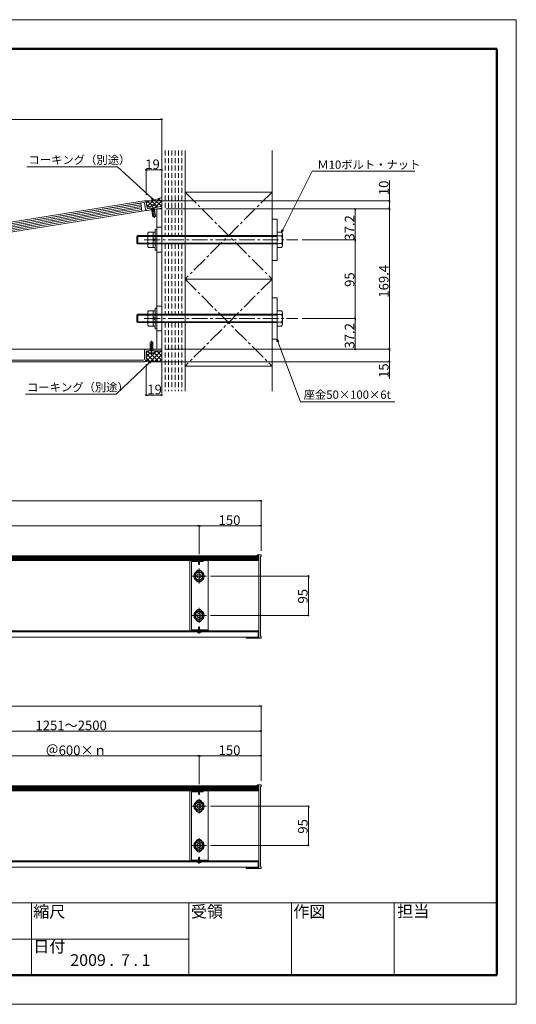
# Model space of a CAD drawing. Units: inches. Extents: x 0 to 1680, y 0 to 1188.
# Drawn here: x 1081 to 1680, y 0 to 1188 of the extents above; entities that cross this region are included whole.
import ezdxf

# ---------------------------------------------------------------- set-up
doc = ezdxf.new("R2010")
doc.units = ezdxf.units.IN
doc.header["$MEASUREMENT"] = 0
for name, pattern in [('CENTER1', [10, 6.25, -1.25, 1.25, -1.25]), ('CENTER2', [28.575, 19.05, -3.175, 3.175, -3.175]), ('DASHED', [3, 2, -1])]:
    doc.linetypes.add(name, pattern=pattern)
doc.layers.get('DEFPOINTS').update_dxf_attribs({"lineweight": 9})
for name, color, linetype, lineweight in [('寸法線', 252, 'Continuous', 13), ('引出線', 252, 'Continuous', 9), ('文字', 252, 'Continuous', 18), ('枠', 7, 'Continuous', 20), ('発泡', 7, 'Continuous', 9), ('ﾚｲﾔｰ1', 7, 'Continuous', 18), ('ﾚｲﾔｰ2', 7, 'Continuous', 18), ('ﾚｲﾔｰ3', 7, 'Continuous', 13)]:
    doc.layers.add(name, color=color, linetype=linetype, lineweight=lineweight)
doc.styles.add('Style1', font='ＭＳ ゴシック')
doc.styles.add('スタイル4', font='simplex.shx', dxfattribs={"bigfont": 'extfont2.shx'})

msp = doc.modelspace()

# ---------------------------------------------------------------- linework, layer by layer
at = {"color": 0, "linetype": 'ByBlock', "lineweight": -2}
for p, q in [((1251.4, 1067.7), (1250.4, 1067.7)), ((1234.4, 1006.7), (1235.4, 1006.7)), ((1251.4, 1006.7), (1250.4, 1006.7)), ((1242.4, 970.4), (1239.7, 971.9)), ((1242.4, 970.4), (1240.2, 972.5)), ((1240.8, 973.1), (1242.4, 970.4)), ((1526.9, 968.4), (1526.9, 967.4)), ((1485.7, 958.6), (1485.7, 957.6)), ((1526.9, 960.6), (1526.9, 961.6)), ((1526.9, 958.6), (1526.9, 957.6)), ((1396.9, 931.7), (1397.5, 934.7)), ((1396.9, 931.7), (1398.2, 934.4)), ((1398.9, 934), (1396.9, 931.7)), ((1485.7, 923.5), (1485.7, 924.5)), ((1485.7, 921.5), (1485.7, 920.5)), ((1485.7, 828.5), (1485.7, 829.5)), ((1485.7, 826.5), (1485.7, 825.5)), ((1391.7, 799.4), (1391.4, 802.5)), ((1391.4, 802.5), (1393.2, 799.9)), ((1391.4, 802.5), (1392.4, 799.7)), ((1485.7, 791.3), (1485.7, 792.3)), ((1526.9, 791.3), (1526.9, 792.3)), ((1526.9, 789.3), (1526.9, 788.3)), ((1236.5, 774.5), (1239.2, 776)), ((1239.2, 776), (1237, 774)), ((1239.2, 776), (1237.6, 773.4)), ((1526.9, 776.3), (1526.9, 777.3)), ((1234.4, 735), (1235.4, 735)), ((1251.4, 735), (1250.4, 735)), ((1371.3, 607.3), (1370.3, 607.3)), ((1296.3, 577.3), (1295.3, 577.3)), ((1298.3, 577.3), (1299.3, 577.3)), ((1371.3, 577.3), (1370.3, 577.3)), ((1429.3, 515.7), (1429.3, 514.7)), ((1429.3, 470.2), (1429.3, 471.2)), ((1371.3, 359.7), (1370.3, 359.7)), ((1371.3, 329.7), (1370.3, 329.7)), ((1296.3, 299.7), (1295.3, 299.7)), ((1298.3, 299.7), (1299.3, 299.7)), ((1371.3, 299.7), (1370.3, 299.7)), ((1429.3, 238.1), (1429.3, 237.1)), ((1429.3, 192.6), (1429.3, 193.6))]:
    msp.add_line(p, q, dxfattribs=at)
at = {"color": 0, "linetype": 'ByBlock', "lineweight": 0}
for centre, start, end in [((1252.4, 1067.7), 0, 180), ((1252.4, 1067.7), 180, 0), ((1233.4, 1006.7), 0, 180), ((1233.4, 1006.7), 180, 0), ((1252.4, 1006.7), 0, 180), ((1252.4, 1006.7), 180, 0), ((1526.9, 969.4), 90, 270), ((1526.9, 969.4), 270, 90), ((1485.7, 959.6), 90, 270), ((1485.7, 959.6), 270, 90), ((1526.9, 959.6), 90, 270), ((1526.9, 959.6), 90, 270), ((1526.9, 959.6), 270, 90), ((1526.9, 959.6), 270, 90), ((1485.7, 922.5), 90, 270), ((1485.7, 922.5), 90, 270), ((1485.7, 922.5), 270, 90), ((1485.7, 922.5), 270, 90), ((1485.7, 827.5), 90, 270), ((1485.7, 827.5), 90, 270), ((1485.7, 827.5), 270, 90), ((1485.7, 827.5), 270, 90), ((1485.7, 790.3), 90, 270), ((1485.7, 790.3), 270, 90), ((1526.9, 790.3), 90, 270), ((1526.9, 790.3), 90, 270), ((1526.9, 790.3), 270, 90), ((1526.9, 790.3), 270, 90), ((1526.9, 775.3), 90, 270), ((1526.9, 775.3), 270, 90), ((1233.4, 735), 0, 180), ((1233.4, 735), 180, 0), ((1252.4, 735), 0, 180), ((1252.4, 735), 180, 0), ((1372.3, 607.3), 0, 180), ((1372.3, 607.3), 180, 0), ((1297.3, 577.3), 0, 180), ((1297.3, 577.3), 0, 180), ((1297.3, 577.3), 180, 0), ((1297.3, 577.3), 180, 0), ((1372.3, 577.3), 0, 180), ((1372.3, 577.3), 180, 0), ((1429.3, 516.7), 90, 270), ((1429.3, 516.7), 270, 90), ((1429.3, 469.2), 90, 270), ((1429.3, 469.2), 270, 90), ((1372.3, 359.7), 0, 180), ((1372.3, 359.7), 180, 0), ((1372.3, 329.7), 0, 180), ((1372.3, 329.7), 180, 0), ((1297.3, 299.7), 0, 180), ((1297.3, 299.7), 0, 180), ((1297.3, 299.7), 180, 0), ((1297.3, 299.7), 180, 0), ((1372.3, 299.7), 0, 180), ((1372.3, 299.7), 180, 0), ((1429.3, 239.1), 90, 270), ((1429.3, 239.1), 270, 90), ((1429.3, 191.6), 90, 270), ((1429.3, 191.6), 270, 90)]:
    msp.add_arc(centre, 0.5, start, end, dxfattribs=at)
at = {"layer": 'DEFPOINTS'}
for p, q in [((1680, 1188), (0, 1188)), ((1680, 0), (1680, 1188)), ((0, 0), (1680, 0))]:
    msp.add_line(p, q, dxfattribs=at)
at = {"layer": '寸法線', "linetype": 'Continuous', "ltscale": 10}
for p, q in [((304.4, 1067.7), (1250.4, 1067.7)), ((1252.4, 1020.5), (1252.4, 1067.7)), ((1233.4, 976.1), (1233.4, 1006.7)), ((1235.4, 1006.7), (1250.4, 1006.7)), ((1252.4, 975.5), (1252.4, 1006.7)), ((1526.9, 969.4), (1526.9, 993.8)), ((1236.2, 969.4), (1526.9, 969.4)), ((1526.9, 961.6), (1526.9, 967.4)), ((1257.4, 959.6), (1485.7, 959.6)), ((1257.4, 959.6), (1526.9, 959.6)), ((1262.4, 959.6), (1526.9, 959.6)), ((1485.7, 957.6), (1485.7, 924.5)), ((1526.9, 957.6), (1526.9, 792.3)), ((1421.6, 922.5), (1485.7, 922.5)), ((1421.6, 922.5), (1485.7, 922.5)), ((1485.7, 920.5), (1485.7, 829.5)), ((1421.6, 827.5), (1485.7, 827.5)), ((1421.6, 827.5), (1485.7, 827.5)), ((1485.7, 825.5), (1485.7, 792.3)), ((1257.4, 790.3), (1485.7, 790.3)), ((1257.4, 790.3), (1526.9, 790.3)), ((1262.4, 790.3), (1526.9, 790.3)), ((1526.9, 788.3), (1526.9, 777.3)), ((1233.4, 772.3), (1233.4, 735)), ((1236.4, 775.3), (1526.9, 775.3)), ((1526.9, 775.3), (1526.9, 754.7)), ((1252.4, 770.3), (1252.4, 735)), ((1235.4, 735), (1250.4, 735)), ((474.3, 607.3), (1370.3, 607.3)), ((1372.3, 547.3), (1372.3, 607.3)), ((1295.3, 577.3), (549.3, 577.3)), ((1297.3, 543.3), (1297.3, 577.3)), ((1297.3, 548.3), (1297.3, 577.3)), ((1370.3, 577.3), (1299.3, 577.3)), ((1372.3, 547.3), (1372.3, 577.3)), ((1311.3, 516.7), (1429.3, 516.7)), ((1429.3, 514.7), (1429.3, 471.2)), ((1311.3, 469.2), (1429.3, 469.2)), ((474.3, 359.7), (1370.3, 359.7)), ((1372.3, 269.7), (1372.3, 359.7)), ((924.3, 329.7), (1370.3, 329.7)), ((1372.3, 269.7), (1372.3, 329.7)), ((1295.3, 299.7), (999.3, 299.7)), ((1297.3, 265.7), (1297.3, 299.7)), ((1297.3, 268.7), (1297.3, 299.7)), ((1370.3, 299.7), (1299.3, 299.7)), ((1372.3, 269.7), (1372.3, 299.7)), ((1311.3, 239.1), (1429.3, 239.1)), ((1429.3, 237.1), (1429.3, 193.6)), ((1311.3, 191.6), (1429.3, 191.6))]:
    msp.add_line(p, q, dxfattribs=at)
at = {"layer": '引出線', "linetype": 'Continuous', "ltscale": 5}
for p, q in [((1089.7, 1010.6), (1199.1, 1010.6)), ((1240.2, 972.5), (1199.1, 1010.6)), ((1398.2, 934.4), (1433.6, 1005.3)), ((1433.6, 1005.3), (1557.5, 1005.3)), ((1392.4, 799.7), (1419.5, 726.8)), ((1237, 774), (1197.3, 736.2)), ((1088, 736.2), (1197.3, 736.2)), ((1533.5, 726.8), (1419.5, 726.8))]:
    msp.add_line(p, q, dxfattribs=at)
at = {"layer": '枠', "lineweight": 50}
for p, q in [((23.6, 1153), (1656.4, 1153)), ((1656.4, 1153), (1656.4, 35)), ((1656.4, 35), (23.6, 35))]:
    msp.add_line(p, q, dxfattribs=at)
at = {"layer": '枠', "linetype": 'Continuous'}
for p, q in [((23.6, 122.4), (1656.4, 122.4)), ((1095.3, 122.4), (1095.3, 35)), ((1284.9, 122.4), (1284.9, 35)), ((1408.7, 122.4), (1408.7, 35)), ((1532.5, 122.4), (1532.5, 35)), ((795.4, 78.7), (1095.3, 78.7)), ((1095.3, 78.7), (1284.9, 78.7))]:
    msp.add_line(p, q, dxfattribs=at)
at = {"layer": '枠', "linetype": 'Continuous', "lineweight": 50}
msp.add_line((23.6, 35), (1656.4, 35), dxfattribs=at)
at = {"layer": '発泡', "color": 7, "linetype": 'Continuous', "ltscale": 2}
for p, q in [((1226.9, 966.7), (338.4, 826)), ((1226.9, 966.7), (1228.4, 956.8)), ((1228.4, 956.8), (339.9, 816.1))]:
    msp.add_line(p, q, dxfattribs=at)
at = {"layer": '発泡', "color": 4, "linetype": 'Continuous', "lineweight": 5, "ltscale": 2}
for p, q in [((338.7, 824), (1227.2, 964.7)), ((339, 822), (1227.5, 962.7)), ((339.3, 820), (1227.8, 960.8)), ((339.6, 818.1), (1228.1, 958.8)), ((474.9, 539.3), (1369.6, 539.3)), ((474.9, 538.3), (1369.6, 538.3)), ((474.9, 537.3), (1369.6, 537.3)), ((474.9, 536.3), (1369.6, 536.3)), ((1369.6, 535.3), (474.9, 535.3)), ((928.3, 261.7), (1369.6, 261.7)), ((928.3, 260.7), (1369.6, 260.7)), ((928.3, 259.7), (1369.6, 259.7)), ((928.3, 258.7), (1369.6, 258.7)), ((1369.6, 257.7), (928.3, 257.7))]:
    msp.add_line(p, q, dxfattribs=at)
at = {"layer": 'ﾚｲﾔｰ1'}
for p, q in [((1252.4, 739.8), (1252.4, 1030)), ((1368.2, 542.3), (1366.5, 541.3)), ((1366.5, 541.3), (1369.6, 541.3)), ((1372.3, 542.3), (1368.2, 542.3)), ((1369.6, 541.3), (1369.6, 442.6)), ((1371.5, 443.6), (1371.5, 540.3)), ((1371.5, 540.3), (1372.3, 540.3)), ((1372.3, 540.3), (1372.3, 542.3)), ((1359.2, 442.6), (1354.1, 442.6)), ((1354.1, 442.6), (1354.1, 441.6)), ((1354.1, 441.6), (1360.1, 441.6)), ((1369.6, 442.6), (1359.2, 442.6)), ((1359.2, 442.6), (1359.2, 442.6)), ((1360.1, 441.6), (1360.1, 441.6)), ((1360.1, 441.6), (1368.4, 441.6)), ((1368.4, 441.6), (1368.4, 441.6)), ((1368.4, 441.6), (1372.3, 441.6)), ((1372.3, 443.6), (1371.5, 443.6)), ((1372.3, 441.6), (1372.3, 443.6)), ((1368.2, 264.7), (1366.5, 263.7)), ((1366.5, 263.7), (1369.6, 263.7)), ((1372.3, 264.7), (1368.2, 264.7)), ((1369.6, 263.7), (1369.6, 165)), ((1371.5, 166), (1371.5, 262.6)), ((1371.5, 262.6), (1372.3, 262.6)), ((1372.3, 262.6), (1372.3, 264.7)), ((1359.2, 165), (1354.1, 165)), ((1354.1, 165), (1354.1, 164)), ((1354.1, 164), (1360.1, 164)), ((1369.6, 165), (1359.2, 165)), ((1359.2, 165), (1359.2, 165)), ((1360.1, 164), (1360.1, 164)), ((1360.1, 164), (1368.4, 164)), ((1368.4, 164), (1368.4, 164)), ((1368.4, 164), (1372.3, 164)), ((1372.3, 166), (1371.5, 166)), ((1372.3, 164), (1372.3, 166))]:
    msp.add_line(p, q, dxfattribs=at)
at = {"layer": 'ﾚｲﾔｰ1', "color": 6, "linetype": 'DASHED', "lineweight": 5, "ltscale": 3}
for p, q in [((1256.4, 1030), (1256.4, 927.5)), ((1260.4, 1030), (1260.4, 927.5)), ((1264.4, 1030), (1264.4, 927.5)), ((1268.4, 1030), (1268.4, 927.5)), ((1272.4, 1030), (1272.4, 927.5)), ((1276.4, 1030), (1276.4, 927.5)), ((1256.4, 917.5), (1256.4, 832.5)), ((1260.4, 917.5), (1260.4, 832.5)), ((1264.4, 917.5), (1264.4, 832.5)), ((1268.4, 917.5), (1268.4, 832.5)), ((1272.4, 917.5), (1272.4, 832.5)), ((1276.4, 917.5), (1276.4, 832.5)), ((1256.4, 822.5), (1256.4, 739.8)), ((1260.4, 822.5), (1260.4, 739.8)), ((1264.4, 822.5), (1264.4, 739.8)), ((1268.4, 822.5), (1268.4, 739.8)), ((1272.4, 822.5), (1272.4, 739.8)), ((1276.4, 822.5), (1276.4, 739.8))]:
    msp.add_line(p, q, dxfattribs=at)
at = {"layer": 'ﾚｲﾔｰ1', "color": 7, "linetype": 'Continuous', "ltscale": 5}
for p, q in [((1280.4, 739.8), (1280.4, 1030)), ((1385.4, 739.8), (1385.4, 1030)), ((1280.4, 980), (1385.4, 980)), ((1280.4, 875), (1280.4, 980)), ((1385.4, 980), (1385.4, 875)), ((1385.4, 947.5), (1391.4, 947.5)), ((1385.4, 897.5), (1385.4, 947.5)), ((1391.4, 947.5), (1391.4, 897.5)), ((1391.4, 897.5), (1385.4, 897.5)), ((1385.4, 875), (1280.4, 875)), ((1280.4, 875), (1385.4, 875)), ((1280.4, 770), (1280.4, 875)), ((1385.4, 875), (1385.4, 770)), ((1385.4, 852.5), (1391.4, 852.5)), ((1385.4, 802.5), (1385.4, 852.5)), ((1391.4, 852.5), (1391.4, 802.5)), ((1391.4, 802.5), (1385.4, 802.5)), ((1385.4, 770), (1280.4, 770))]:
    msp.add_line(p, q, dxfattribs=at)
at = {"layer": 'ﾚｲﾔｰ1', "color": 1, "linetype": 'CENTER2', "lineweight": 5}
for p, q in [((1385.4, 980), (1280.4, 875)), ((1280.4, 980), (1385.4, 875)), ((1385.4, 875), (1280.4, 770)), ((1280.4, 875), (1385.4, 770))]:
    msp.add_line(p, q, dxfattribs=at)
at = {"layer": 'ﾚｲﾔｰ1', "linetype": 'Continuous'}
for p, q in [((1231.2, 969.4), (306.9, 823)), ((306.9, 821), (1230.6, 967.3)), ((1231.7, 966.4), (1232.8, 959.5)), ((1234.6, 960.8), (1233.5, 967.7)), ((1252.1, 962.6), (1235.8, 960)), ((1252.4, 960.6), (1252.1, 962.6)), ((1235.1, 957.9), (1252.4, 960.6)), ((1231.4, 788.3), (1231.4, 782.3)), ((1252.4, 790.3), (1233.4, 790.3)), ((1233.4, 780.3), (1233.4, 787.3)), ((1234.4, 788.3), (1252.4, 788.3)), ((1252.4, 788.3), (1252.4, 790.3)), ((1231.4, 775.3), (331.9, 775.3)), ((332.9, 777.3), (1230.4, 777.3)), ((1231.4, 782.3), (1231.4, 778.3)), ((1233.4, 777.3), (1233.4, 780.3)), ((474.9, 540.3), (1369.6, 540.3)), ((478, 541.3), (1369.6, 541.3)), ((1368.6, 450.6), (475.9, 450.6)), ((475.9, 449.6), (1368.6, 449.6)), ((1368.6, 443.1), (475.9, 443.1)), ((1368.6, 443.1), (1368.6, 450.6)), ((925.7, 263.7), (1369.6, 263.7)), ((928.3, 262.7), (1369.6, 262.7)), ((1368.6, 173), (475.9, 173)), ((475.9, 172), (1368.6, 172)), ((1368.6, 165.5), (1368.6, 173)), ((1368.6, 165.5), (475.9, 165.5))]:
    msp.add_line(p, q, dxfattribs=at)
at = {"layer": 'ﾚｲﾔｰ1', "color": 9, "linetype": 'Continuous', "lineweight": 0}
for p, q in [((1233.7, 966.7), (1236.6, 969.6)), ((1237.3, 961.7), (1233.9, 965.1)), ((1234.4, 962.1), (1242.7, 970.5)), ((1240.6, 963.8), (1234.9, 969.5)), ((1247.7, 961.9), (1239.7, 969.9)), ((1241.5, 963.9), (1250.2, 972.6)), ((1252.4, 962.6), (1244.1, 970.8)), ((1245.3, 962.4), (1252.4, 969.5)), ((1252.4, 967.9), (1248.3, 972)), ((1250.5, 962.3), (1252.4, 964.2)), ((1252.4, 973.2), (1252.2, 973.4)), ((1233.4, 786.1), (1235.6, 788.3)), ((1233.4, 775.6), (1246.2, 788.3)), ((1233.4, 780.8), (1238.1, 785.5)), ((1242.7, 776.1), (1233.4, 785.3)), ((1235.9, 788.1), (1235.7, 788.3)), ((1248.2, 775.8), (1238.6, 785.4)), ((1239.2, 776), (1251.5, 788.3)), ((1252.4, 776.9), (1243.1, 786.2)), ((1252.4, 782.2), (1246.3, 788.3)), ((1252.4, 787.5), (1251.6, 788.3)), ((1232.6, 775.5), (1232.5, 775.6)), ((1237.5, 775.9), (1233.4, 780)), ((1244.5, 776), (1252.4, 783.9)), ((1249.5, 775.7), (1252.4, 778.6))]:
    msp.add_line(p, q, dxfattribs=at)
at = {"layer": 'ﾚｲﾔｰ1', "linetype": 'Continuous'}
for centre, radius, start, end in [((1230.7, 966.3), 1, 9, 99), ((1231.6, 967.4), 2, 9, 99), ((1234.8, 959.8), 2, 189, 279), ((1235.6, 961), 1, 189, 279), ((1233.4, 788.3), 2, 90, 180), ((1234.4, 787.3), 1, 90, 180), ((1230.4, 778.3), 1, 270, 360), ((1231.4, 777.3), 2, 270, 0)]:
    msp.add_arc(centre, radius, start, end, dxfattribs=at)
at = {"layer": 'ﾚｲﾔｰ1', "color": 9, "linetype": 'Continuous', "lineweight": 0}
for centre, radius, start, end in [((1232.3, 1020.9), 51.5, 269.7034, 292.9392), ((1241.9, 705), 71, 81.5001, 98.4999)]:
    msp.add_arc(centre, radius, start, end, dxfattribs=at)
at = {"layer": 'ﾚｲﾔｰ2', "color": 30, "linetype": 'Continuous'}
for p, q in [((1246.4, 959.6), (310.4, 811.4)), ((1246.4, 959.6), (310.4, 811.4)), ((1246.4, 790.3), (1246.4, 959.6)), ((1246.4, 959.6), (1252.4, 959.6)), ((1246.4, 790.3), (1246.4, 959.6)), ((1252.4, 959.6), (1252.4, 790.3)), ((1252.4, 790.3), (310.4, 790.3)), ((310.4, 790.3), (1252.4, 790.3)), ((1246.4, 790.3), (1246.4, 792.6)), ((1308.3, 535.3), (1286.3, 535.3)), ((1286.3, 535.3), (1286.3, 450.6)), ((1302.3, 535.3), (1302.3, 534.2)), ((1308.3, 450.6), (1308.3, 535.3)), ((1288.4, 534.2), (1288.4, 451.8)), ((1302.3, 534.2), (1288.4, 534.2)), ((1293.5, 520.5), (1293.5, 513)), ((1301, 520.5), (1301, 513)), ((1293.5, 473), (1293.5, 465.5)), ((1301, 473), (1301, 465.5)), ((1288.4, 451.8), (1307.3, 451.8)), ((1307.3, 451.8), (1307.3, 450.6)), ((1286.3, 450.6), (1308.3, 450.6)), ((1308.3, 257.7), (1286.3, 257.7)), ((1286.3, 257.7), (1286.3, 173)), ((1288.4, 256.5), (1288.4, 174.1)), ((1302.3, 256.5), (1288.4, 256.5)), ((1302.3, 257.7), (1302.3, 256.5)), ((1308.3, 173), (1308.3, 257.7)), ((1293.5, 242.8), (1293.5, 235.3)), ((1301, 242.8), (1301, 235.3)), ((1293.5, 195.3), (1293.5, 187.8)), ((1301, 195.3), (1301, 187.8)), ((1286.3, 173), (1308.3, 173)), ((1288.4, 174.1), (1307.3, 174.1)), ((1307.3, 174.1), (1307.3, 173))]:
    msp.add_line(p, q, dxfattribs=at)
at = {"layer": 'ﾚｲﾔｰ2', "color": 30, "linetype": 'Continuous', "lineweight": 0}
for p, q in [((1246.4, 959.6), (1252.4, 959.6)), ((1252.4, 790.3), (1252.4, 959.6)), ((1252.4, 790.3), (1252.4, 959.6)), ((1246.4, 937.5), (1252.4, 937.5)), ((1246.4, 907.5), (1252.4, 907.5)), ((1246.4, 842.5), (1252.4, 842.5)), ((1252.4, 812.5), (1246.4, 812.5))]:
    msp.add_line(p, q, dxfattribs=at)
at = {"layer": 'ﾚｲﾔｰ2', "color": 30, "linetype": 'Continuous', "extrusion": (1, 0, 0)}
msp.add_line((1246.4, 790.3), (1246.4, 792.6), dxfattribs=at)
at = {"layer": 'ﾚｲﾔｰ2', "color": 3, "linetype": 'Continuous', "lineweight": 0}
for p, q in [((1297.3, 507.7), (1297.3, 525.7)), ((1288.2, 516.7), (1306.3, 516.7)), ((1297.3, 460.2), (1297.3, 478.2)), ((1288.2, 469.2), (1306.3, 469.2)), ((1288.2, 239.1), (1306.3, 239.1)), ((1297.3, 230.1), (1297.3, 248.1)), ((1288.2, 191.6), (1306.3, 191.6)), ((1297.3, 182.6), (1297.3, 200.6))]:
    msp.add_line(p, q, dxfattribs=at)
at = {"layer": 'ﾚｲﾔｰ2', "color": 30, "linetype": 'Continuous'}
for centre, start, end in [((1297.3, 520.5), 0, 180), ((1297.3, 513), 180, 0), ((1297.3, 473), 0, 180), ((1297.3, 465.5), 180, 0), ((1297.3, 242.8), 0, 180), ((1297.3, 235.3), 180, 0), ((1297.3, 195.3), 0, 180), ((1297.3, 187.8), 180, 0)]:
    msp.add_arc(centre, 3.75, start, end, dxfattribs=at)
at = {"layer": 'ﾚｲﾔｰ3', "color": 7, "linetype": 'Continuous'}
for p, q in [((1239.1, 963.2), (1239.2, 962.7)), ((1240.7, 962.8), (1240.6, 963.2)), ((1241.7, 962.9), (1240.7, 962.8)), ((1241.7, 962.9), (1241.6, 963.4)), ((1243.1, 963.9), (1243.1, 963.3)), ((1245.2, 963), (1245.5, 961.5)), ((1237.3, 961.8), (1237.6, 960.3)), ((1237.6, 960.3), (1245.5, 961.5)), ((1239.6, 960), (1243.7, 959.9)), ((1239.8, 959), (1243.8, 958.9)), ((1239.9, 958), (1244, 957.9)), ((1241.7, 950.3), (1240, 960.7)), ((1240.1, 957), (1244.2, 956.9)), ((1240.3, 956), (1244.3, 955.9)), ((1240.5, 954.7), (1242.5, 954.6)), ((1241, 954.4), (1244, 954.9)), ((1241.6, 960.6), (1241.2, 960.9)), ((1241.5, 960.9), (1243.5, 960.9)), ((1241.6, 960.6), (1241.8, 961)), ((1241.8, 952.7), (1244.2, 953.7)), ((1242.2, 950.1), (1241.8, 952.7)), ((1244.6, 950.8), (1243, 961.1)), ((1243.3, 949.7), (1244.6, 950.8)), ((1243.3, 949.7), (1241.7, 950.3)), ((1239.9, 799.6), (1238.4, 798.8)), ((1238.4, 798.8), (1238.4, 788.3)), ((1240.9, 796.4), (1238.4, 795.9)), ((1239.9, 799.6), (1241.4, 798.8)), ((1240.9, 799.1), (1240.9, 796.4)), ((1241.4, 798.8), (1241.4, 788.3)), ((1243.9, 788.3), (1235.9, 788.3)), ((1235.9, 786.8), (1235.9, 788.3)), ((1241.9, 792.9), (1237.9, 793.6)), ((1241.9, 791.9), (1237.9, 792.6)), ((1241.9, 790.9), (1237.9, 791.6)), ((1241.9, 789.9), (1237.9, 790.6)), ((1241.9, 788.9), (1237.9, 789.6)), ((1239.9, 788.3), (1237.9, 788.6)), ((1237.9, 785.6), (1237.9, 786.1)), ((1241.4, 794.6), (1238.4, 794.6)), ((1239.4, 786.3), (1240.4, 786.3)), ((1239.4, 786.3), (1239.4, 785.8)), ((1239.9, 788.6), (1239.6, 788.3)), ((1241.9, 794.3), (1239.9, 794.6)), ((1239.9, 788.6), (1240.2, 788.3)), ((1240.4, 786.3), (1240.4, 785.8)), ((1241.9, 785.6), (1241.9, 786.1)), ((1243.9, 786.8), (1243.9, 788.3)), ((1295.3, 537.1), (1295.3, 536.3)), ((1299.3, 536.3), (1295.3, 536.3)), ((1296.3, 537.6), (1296.3, 537.4)), ((1297.3, 536.3), (1296.3, 536.1)), ((1298.3, 536), (1296.3, 535.6)), ((1298.3, 535.5), (1296.3, 535.1)), ((1298.3, 535), (1296.3, 534.6)), ((1296.5, 531.1), (1296.5, 536.3)), ((1297, 537.3), (1297, 537.5)), ((1297, 537.3), (1297.5, 537.3)), ((1297.3, 536.1), (1297.1, 536.3)), ((1297.3, 536.1), (1297.4, 536.3)), ((1297.5, 537.3), (1297.5, 537.5)), ((1298, 531.1), (1298, 536.3)), ((1298.3, 537.6), (1298.3, 537.4)), ((1299.3, 537.1), (1299.3, 536.3)), ((1298.3, 534.5), (1296.3, 534.1)), ((1298.3, 534), (1296.3, 533.6)), ((1298, 533.1), (1296.5, 533.1)), ((1297.8, 532.2), (1296.5, 532.5)), ((1297.3, 530.6), (1296.5, 531.1)), ((1298.3, 533.3), (1297.3, 533.1)), ((1297.3, 530.6), (1298, 531.1)), ((1297.8, 530.9), (1297.8, 532.2)), ((1297.3, 521.6), (1293, 519.2)), ((1293, 519.2), (1293, 514.3)), ((1293, 514.3), (1297.3, 511.8)), ((1293, 514.3), (1297.3, 511.8)), ((1301.5, 519.2), (1297.3, 521.6)), ((1297.3, 511.8), (1301.5, 514.3)), ((1301.5, 514.3), (1301.5, 519.2)), ((1297.3, 474.1), (1293, 471.7)), ((1293, 471.7), (1293, 466.8)), ((1293, 466.8), (1297.3, 464.3)), ((1293, 466.8), (1297.3, 464.3)), ((1301.5, 471.7), (1297.3, 474.1)), ((1297.3, 464.3), (1301.5, 466.8)), ((1301.5, 466.8), (1301.5, 471.7)), ((1298.3, 451.9), (1296.3, 452.3)), ((1298.3, 451.4), (1296.3, 451.8)), ((1297.3, 455.3), (1296.5, 454.9)), ((1296.5, 454.9), (1296.5, 449.6)), ((1297.8, 453.7), (1296.5, 453.4)), ((1298, 452.8), (1296.5, 452.8)), ((1297.3, 455.3), (1298, 454.9)), ((1298.3, 452.6), (1297.3, 452.8)), ((1297.8, 455), (1297.8, 453.7)), ((1298, 454.9), (1298, 449.6)), ((1299.3, 449.6), (1295.3, 449.6)), ((1295.3, 448.9), (1295.3, 449.6)), ((1298.3, 450.9), (1296.3, 451.3)), ((1298.3, 450.4), (1296.3, 450.8)), ((1298.3, 449.9), (1296.3, 450.3)), ((1297.3, 449.6), (1296.3, 449.8)), ((1296.3, 448.3), (1296.3, 448.5)), ((1297, 448.6), (1297.5, 448.6)), ((1297, 448.6), (1297, 448.4)), ((1297.3, 449.8), (1297.1, 449.6)), ((1297.3, 449.8), (1297.4, 449.6)), ((1297.5, 448.6), (1297.5, 448.4)), ((1298.3, 448.3), (1298.3, 448.5)), ((1299.3, 448.9), (1299.3, 449.6)), ((1295.3, 259.4), (1295.3, 258.7)), ((1299.3, 258.7), (1295.3, 258.7)), ((1296.3, 260), (1296.3, 259.7)), ((1297.3, 258.7), (1296.3, 258.5)), ((1298.3, 258.3), (1296.3, 258)), ((1298.3, 257.8), (1296.3, 257.5)), ((1298.3, 257.3), (1296.3, 257)), ((1298.3, 256.8), (1296.3, 256.5)), ((1298.3, 256.3), (1296.3, 256)), ((1296.5, 253.4), (1296.5, 258.7)), ((1298, 255.5), (1296.5, 255.5)), ((1297.8, 254.6), (1296.5, 254.9)), ((1297.3, 253), (1296.5, 253.4)), ((1297, 259.7), (1297, 259.9)), ((1297, 259.7), (1297.5, 259.7)), ((1297.3, 258.5), (1297.1, 258.7)), ((1297.3, 258.5), (1297.4, 258.7)), ((1298.3, 255.7), (1297.3, 255.5)), ((1297.3, 253), (1298, 253.4)), ((1297.5, 259.7), (1297.5, 259.9)), ((1297.8, 253.3), (1297.8, 254.6)), ((1298, 253.4), (1298, 258.7)), ((1298.3, 260), (1298.3, 259.7)), ((1299.3, 259.4), (1299.3, 258.7)), ((1297.3, 244), (1293, 241.5)), ((1293, 241.5), (1293, 236.6)), ((1301.5, 241.5), (1297.3, 244)), ((1301.5, 236.6), (1301.5, 241.5)), ((1293, 236.6), (1297.3, 234.2)), ((1293, 236.6), (1297.3, 234.2)), ((1297.3, 234.2), (1301.5, 236.6)), ((1297.3, 196.5), (1293, 194)), ((1293, 194), (1293, 189.1)), ((1301.5, 194), (1297.3, 196.5)), ((1301.5, 189.1), (1301.5, 194)), ((1293, 189.1), (1297.3, 186.7)), ((1293, 189.1), (1297.3, 186.7)), ((1297.3, 186.7), (1301.5, 189.1)), ((1299.3, 172), (1295.3, 172)), ((1295.3, 171.2), (1295.3, 172)), ((1298.3, 174.3), (1296.3, 174.7)), ((1298.3, 173.8), (1296.3, 174.2)), ((1298.3, 173.3), (1296.3, 173.7)), ((1298.3, 172.8), (1296.3, 173.2)), ((1298.3, 172.3), (1296.3, 172.7)), ((1297.3, 172), (1296.3, 172.2)), ((1296.3, 170.7), (1296.3, 170.9)), ((1297.3, 177.7), (1296.5, 177.2)), ((1296.5, 177.2), (1296.5, 172)), ((1297.8, 176.1), (1296.5, 175.8)), ((1298, 175.2), (1296.5, 175.2)), ((1297, 171), (1297.5, 171)), ((1297, 171), (1297, 170.8)), ((1297.3, 172.1), (1297.1, 172)), ((1297.3, 177.7), (1298, 177.2)), ((1298.3, 175), (1297.3, 175.2)), ((1297.3, 172.1), (1297.4, 172)), ((1297.5, 171), (1297.5, 170.8)), ((1297.8, 177.4), (1297.8, 176.1)), ((1298, 177.2), (1298, 172)), ((1298.3, 170.7), (1298.3, 170.9)), ((1299.3, 171.2), (1299.3, 172))]:
    msp.add_line(p, q, dxfattribs=at)
at = {"layer": 'ﾚｲﾔｰ3', "color": 4, "linetype": 'CENTER1', "lineweight": 0}
for p, q in [((1243.4, 948.9), (1240.8, 965)), ((1239.9, 800.5), (1239.9, 784.1)), ((1297.3, 530.2), (1297.3, 538.4)), ((1297.3, 455.7), (1297.3, 447.5)), ((1297.3, 252.6), (1297.3, 260.8)), ((1297.3, 178.1), (1297.3, 169.9))]:
    msp.add_line(p, q, dxfattribs=at)
at = {"layer": 'ﾚｲﾔｰ3', "linetype": 'Continuous'}
for p, q in [((1223.4, 927.5), (1222.4, 926.5)), ((1223.4, 927.5), (1391.4, 927.5)), ((1223.4, 927.5), (1223.4, 917.5)), ((1235.5, 929.4), (1235.5, 915.6)), ((1236.4, 931.7), (1241.9, 931.7)), ((1241.9, 927.1), (1236.4, 927.1)), ((1241.9, 931.7), (1244.4, 931.7)), ((1241.9, 913.3), (1241.9, 931.7)), ((1244.4, 935), (1246.4, 935)), ((1244.4, 910), (1244.4, 935)), ((1244.4, 913.3), (1244.4, 931.7)), ((1246.4, 935), (1246.4, 910)), ((1391.4, 913.3), (1391.4, 931.7)), ((1396.9, 931.7), (1391.4, 931.7)), ((1391.4, 927.1), (1396.9, 927.1)), ((1397.8, 929.4), (1397.8, 915.6)), ((1222.4, 926.5), (1391.4, 926.5)), ((1222.4, 926.5), (1222.4, 918.5)), ((1222.4, 918.5), (1391.4, 918.5)), ((1223.4, 917.5), (1222.4, 918.5)), ((1223.4, 917.5), (1391.4, 917.5)), ((1241.9, 917.9), (1236.4, 917.9)), ((1244.4, 922.5), (1241.9, 923.9)), ((1241.9, 922.5), (1244.4, 921)), ((1391.4, 917.9), (1396.9, 917.9)), ((1241.9, 913.3), (1236.4, 913.3)), ((1244.4, 913.3), (1241.9, 913.3)), ((1246.4, 910), (1244.4, 910)), ((1391.4, 913.3), (1396.9, 913.3)), ((1223.4, 832.5), (1222.4, 831.5)), ((1223.4, 832.5), (1391.4, 832.5)), ((1223.4, 832.5), (1223.4, 822.5)), ((1235.5, 834.4), (1235.5, 820.6)), ((1236.4, 836.7), (1241.9, 836.7)), ((1241.9, 832.1), (1236.4, 832.1)), ((1241.9, 836.7), (1244.4, 836.7)), ((1241.9, 818.3), (1241.9, 836.7)), ((1244.4, 840), (1246.4, 840)), ((1244.4, 815), (1244.4, 840)), ((1244.4, 818.3), (1244.4, 836.7)), ((1246.4, 840), (1246.4, 815)), ((1391.4, 818.3), (1391.4, 836.7)), ((1396.9, 836.7), (1391.4, 836.7)), ((1391.4, 832.1), (1396.9, 832.1)), ((1397.8, 834.4), (1397.8, 820.6)), ((1222.4, 831.5), (1391.4, 831.5)), ((1222.4, 831.5), (1222.4, 823.5)), ((1222.4, 823.5), (1391.4, 823.5)), ((1223.4, 822.5), (1222.4, 823.5)), ((1223.4, 822.5), (1391.4, 822.5)), ((1241.9, 822.9), (1236.4, 822.9)), ((1244.4, 827.5), (1241.9, 828.9)), ((1241.9, 827.5), (1244.4, 826)), ((1391.4, 822.9), (1396.9, 822.9)), ((1241.9, 818.3), (1236.4, 818.3)), ((1244.4, 818.3), (1241.9, 818.3)), ((1246.4, 815), (1244.4, 815)), ((1391.4, 818.3), (1396.9, 818.3))]:
    msp.add_line(p, q, dxfattribs=at)
at = {"layer": 'ﾚｲﾔｰ3', "color": 3, "linetype": 'CENTER2', "lineweight": 0}
for p, q in [((1231.3, 922.5), (1416.6, 922.5)), ((1231.3, 827.5), (1416.6, 827.5))]:
    msp.add_line(p, q, dxfattribs=at)
at = {"layer": 'ﾚｲﾔｰ3', "color": 7, "linetype": 'Continuous'}
for centre, radius in [((1297.3, 516.7), 6.25), ((1297.3, 516.7), 5), ((1297.3, 516.7), 2.5), ((1297.3, 469.2), 6.25), ((1297.3, 469.2), 5), ((1297.3, 469.2), 2.5), ((1297.3, 239.1), 6.25), ((1297.3, 239.1), 5), ((1297.3, 239.1), 2.5), ((1297.3, 191.6), 6.25), ((1297.3, 191.6), 5), ((1297.3, 191.6), 2.5)]:
    msp.add_circle(centre, radius, dxfattribs=at)
for centre, radius, start, end in [((1242, 957.8), 6.12, 58.1722, 139.8328), ((1242.1, 957.1), 6.33, 103.5307, 117.4187), ((1242.1, 957.1), 6.33, 80.5815, 94.4688), ((1239.9, 791.4), 6.12, 229.1722, 310.8328), ((1239.9, 792.2), 6.33, 251.5815, 265.4688), ((1239.9, 792.2), 6.33, 274.5307, 288.4187), ((1297.3, 534.7), 3.06, 49.1672, 130.8278), ((1297.3, 534.4), 3.17, 94.5312, 108.4185), ((1297.3, 534.4), 3.17, 71.5813, 85.4693), ((1297.3, 451.2), 3.06, 229.1722, 310.8328), ((1297.3, 451.6), 3.17, 251.5815, 265.4688), ((1297.3, 451.6), 3.17, 274.5307, 288.4187), ((1297.3, 257.1), 3.06, 49.1672, 130.8278), ((1297.3, 256.7), 3.17, 94.5312, 108.4185), ((1297.3, 256.7), 3.17, 71.5813, 85.4693), ((1297.3, 173.6), 3.06, 229.1722, 310.8328), ((1297.3, 173.9), 3.17, 251.5815, 265.4688), ((1297.3, 173.9), 3.17, 274.5307, 288.4187)]:
    msp.add_arc(centre, radius, start, end, dxfattribs=at)
at = {"layer": 'ﾚｲﾔｰ3', "linetype": 'Continuous'}
for centre, radius, start, end in [((1238.9, 929.4), 3.4, 137.3, 222.7), ((1247.7, 922.5), 12.2, 157.9, 202.1), ((1394.4, 929.4), 3.4, 317.3, 42.7), ((1385.6, 922.5), 12.2, 337.9, 22.1), ((1238.9, 915.6), 3.4, 137.3, 222.7), ((1394.4, 915.6), 3.4, 317.3, 42.7), ((1238.9, 834.4), 3.4, 137.3, 222.7), ((1247.7, 827.5), 12.2, 157.9, 202.1), ((1394.4, 834.4), 3.4, 317.3, 42.7), ((1385.6, 827.5), 12.2, 337.9, 22.1), ((1238.9, 820.6), 3.4, 137.3, 222.7), ((1394.4, 820.6), 3.4, 317.3, 42.7)]:
    msp.add_arc(centre, radius, start, end, dxfattribs=at)

# ---------------------------------------------------------------- texts
at = {"layer": '寸法線', "style": 'スタイル4'}
for s, p in [('19', (1232.4, 1007.7)), ('19', (1234.9, 736)), ('150', (1320.9, 578.3)), ('1251～2500', (1100, 330.7)), ('＠600×ｎ', (1112.1, 300.7)), ('150', (1320.9, 300.7))]:
    msp.add_text(s, height=11.6, dxfattribs=at).set_placement(p)
for s, p in [('10', (1525.9, 976.3)), ('37.2', (1484.7, 921.4)), ('169.4', (1525.9, 852.6)), ('95', (1484.7, 865.6)), ('37.2', (1484.7, 791.2)), ('15', (1525.9, 755.7)), ('95', (1428.3, 483.6)), ('95', (1428.3, 205.9))]:
    msp.add_text(s, height=11.6, rotation=90, dxfattribs=at).set_placement(p)
at = {"layer": '文字', "color": 7, "ltscale": 5, "style": 'スタイル4'}
for s, p in [('コーキング（別途）', (1091.6, 1013.9)), ('Ｍ10ボルト・ナット', (1440, 1008.1)), ('コーキング（別途）', (1089.8, 739.5)), ('座金50×100×6t', (1423.5, 730.6))]:
    msp.add_text(s, height=10, dxfattribs=at).set_placement(p)
at = {"layer": '枠', "style": 'Style1'}
for s, height, p in [('縮尺', 14.16, (1097.4, 104.7)), ('受領', 14.16, (1287.5, 104.8)), ('作図', 14.16, (1411.1, 104.7)), ('担当', 14.16, (1536.4, 105.3)), ('日付', 14.16, (1097.4, 62.7)), ('2009 .  7 . 1', 14.159, (1142, 46.3))]:
    msp.add_text(s, height=height, dxfattribs=at).set_placement(p)

doc.saveas('drawing.dxf')
